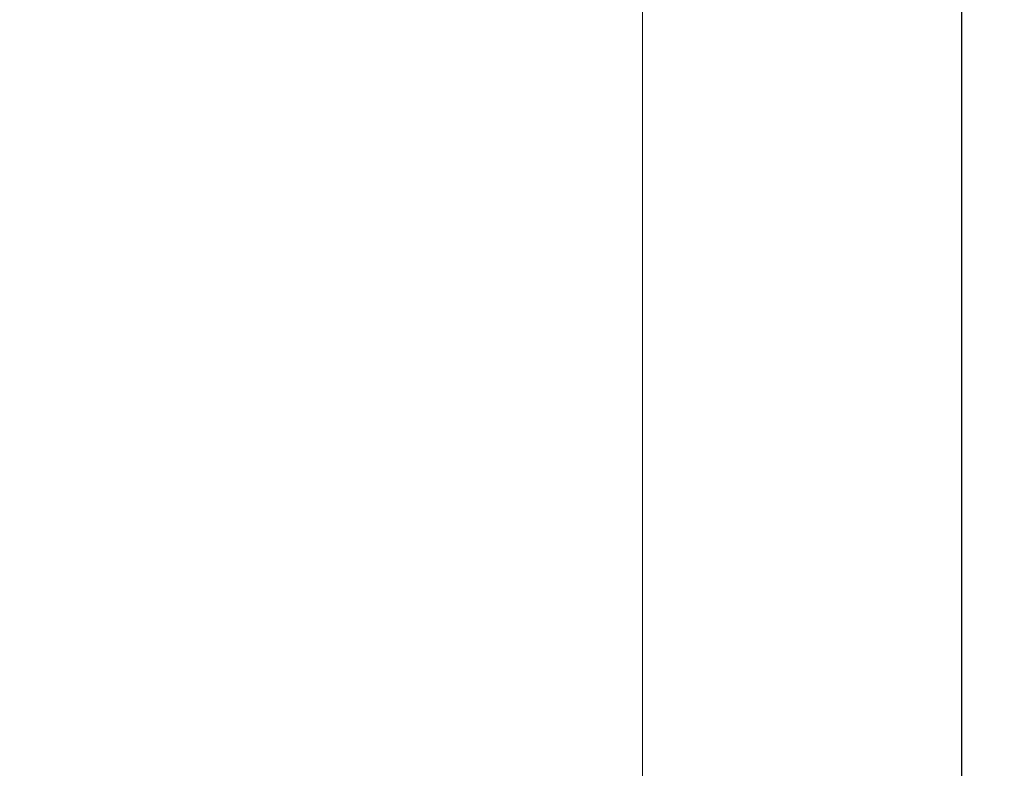
# Model space of a CAD drawing. Units: millimetres. Extents: x 32289 to 54298, y -7145 to 23565.
# Drawn here: x 41029 to 41068, y 10400 to 10430 of the extents above; entities that cross this region are included whole.
import ezdxf

# ---------------------------------------------------------------- set-up
doc = ezdxf.new("R2010")
doc.units = ezdxf.units.MM
doc.header["$LTSCALE"] = 30
doc.layers.add('InterSystem-dimension', color=7, linetype='Continuous', lineweight=5)
doc.layers.add('InterSystem-drawing', color=7, linetype='Continuous', lineweight=9)
doc.styles.add('arial', font='arial.ttf')
doc.dimstyles.new('IS_1-50(mm)', dxfattribs={"dimtxt": 200, "dimasz": 100, "dimexe": 10, "dimexo": 50, "dimgap": 20, "dimtad": 1, "dimdec": 0, "dimrnd": 10, "dimzin": 0, "dimtxsty": 'arial', "dimcen": 200, "dimclrd": 256, "dimclre": 256, "dimclrt": 256, "dimadec": 1, "dimazin": 0, "dimtfac": 1, "dimtdec": 0, "dimtmove": 0, "dimatfit": 3, "dimfxl": 0, "dimtolj": 1, "dimtzin": 0, "dimlwd": -1, "dimlwe": -1, "dimarcsym": 0})

# ---------------------------------------------------------------- blocks, each defined once
blk = doc.blocks.new('*D4')
at = {"layer": 'Defpoints', "color": 0, "transparency": 16777216}
for p in [(36198.187, 18120.73), (36198.187, 10680.004), (50400.574, 8969.922)]:
    blk.add_point(p, dxfattribs=at)
at = {"layer": 'InterSystem-dimension', "transparency": 16777216}
for p, q in [((36198.187, 10730.004), (36198.187, 18130.73)), ((50400.574, 9019.922), (50400.574, 18130.73)), ((50300.574, 18120.73), (36298.187, 18120.73))]:
    blk.add_line(p, q, dxfattribs=at)
for points in [[(36298.187, 18137.397), (36298.187, 18104.064), (36198.187, 18120.73)], [(50300.574, 18137.397), (50300.574, 18104.064), (50400.574, 18120.73)]]:
    blk.add_solid(points, dxfattribs=at)
at = {"layer": 'InterSystem-dimension', "transparency": 16777216, "insert": (43229.38, 18242.845), "char_height": 200, "attachment_point": 5, "style": 'arial'}
blk.add_mtext('\\A1;14200', dxfattribs=at)

msp = doc.modelspace()

# ---------------------------------------------------------------- linework, layer by layer
at = {"layer": 'InterSystem-drawing'}
msp.add_line((41053.448, 10152.712), (41053.448, 11207.295), dxfattribs=at)
at = {"layer": 'InterSystem-drawing', "linetype": 'ByBlock', "lineweight": 25}
msp.add_line((41065.949, 10154.896), (41065.949, 11205.111), dxfattribs=at)

# ---------------------------------------------------------------- dimensions: what is measured, and where the dimension line sits
at = {"layer": 'InterSystem-dimension'}
dim = msp.add_linear_dim(base=(36198.187, 18120.73), p1=(50400.574, 8969.922), p2=(36198.187, 10680.004), dimstyle='IS_1-50(mm)', dxfattribs=at)
dim.commit()
dim.dimension.update_dxf_attribs({"geometry": '*D4', "text_midpoint": (43229.38, 18120.73), "dimtype": 160})

doc.saveas('drawing.dxf')
